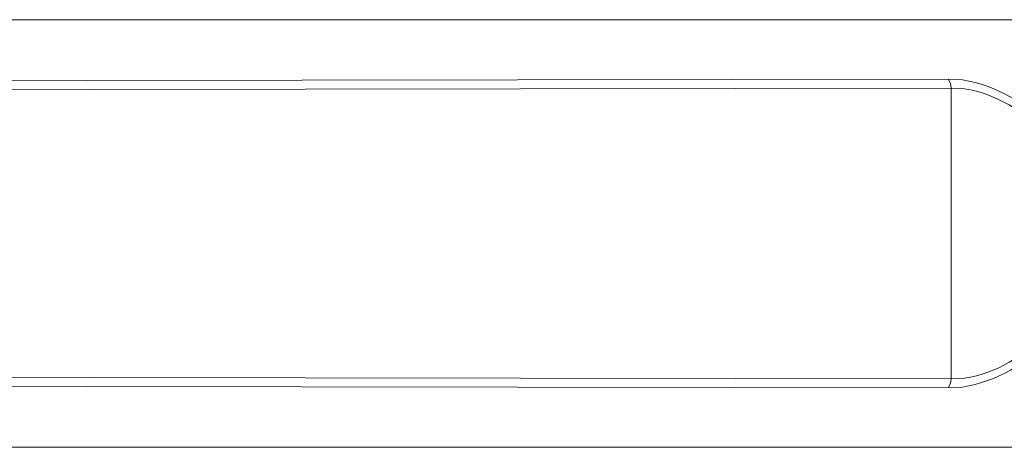
# Model space of a CAD drawing. Units: inches. Extents: x 3 to 838, y 4 to 1185.
# Drawn here: x 264 to 323, y 388 to 414 of the extents above; entities that cross this region are included whole.
import ezdxf

# ---------------------------------------------------------------- set-up
doc = ezdxf.new("R2010")
doc.units = ezdxf.units.IN
doc.header["$MEASUREMENT"] = 0
doc.layers.add('Layer 1', color=7, linetype='Continuous')

msp = doc.modelspace()

# ---------------------------------------------------------------- linework, layer by layer
at = {"layer": 'Layer 1', "color": 7, "lineweight": 5}
for points in [[(251.376, 413.992), (325.501, 413.992)], [(254.72, 410.33), (319.193, 410.436)], [(319.384, 409.907), (319.342, 410.182), (319.193, 410.436)], [(319.384, 409.907), (254.889, 409.801)], [(319.384, 409.907), (319.384, 392.508)], [(319.193, 391.979), (254.72, 392.085)], [(254.889, 392.614), (319.384, 392.508)], [(319.193, 391.979), (319.342, 392.233), (319.384, 392.508)], [(251.376, 388.423), (325.48, 388.423)]]:
    msp.add_lwpolyline(points, dxfattribs=at)
for points in [[(319.193, 410.436), (319.193, 410.436), (320.061, 410.394), (320.061, 410.394), (324.112, 409.733), (327.293, 406.122), (327.618, 402.054), (327.618, 402.054), (327.66, 401.207), (327.66, 401.207)], [(327.152, 401.207), (327.152, 401.207), (327.131, 402.012), (327.131, 402.012), (326.809, 405.834), (324.021, 409.207), (320.188, 409.865), (320.188, 409.865), (319.384, 409.907), (319.384, 409.907)], [(319.193, 391.979), (319.193, 391.979), (320.061, 392.021), (320.061, 392.021), (324.185, 392.719), (327.228, 396.21), (327.618, 400.34), (327.618, 400.34), (327.66, 401.207), (327.66, 401.207)], [(319.384, 392.508), (319.384, 392.508), (320.188, 392.55), (320.188, 392.55), (324.016, 393.181), (326.832, 396.599), (327.131, 400.403), (327.131, 400.403), (327.152, 401.207), (327.152, 401.207)]]:
    msp.add_open_spline(points, degree=3, knots=[0, 0, 0, 0, 1, 1, 1, 2, 2, 2, 3, 3, 3, 3], dxfattribs=at)

doc.saveas('drawing.dxf')
